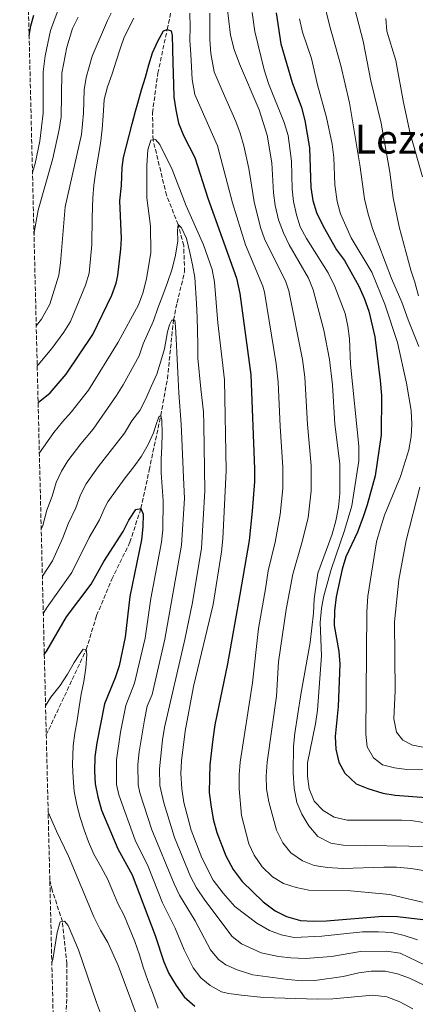
# Model space of a CAD drawing. Units: metres. Extents: x 668623 to 672088, y 4739749 to 4742147.
# Drawn here: x 668638 to 668795, y 4740932 to 4741322 of the extents above; entities that cross this region are included whole.
import ezdxf
from ezdxf.enums import TextEntityAlignment as Align

# ---------------------------------------------------------------- set-up
doc = ezdxf.new("R2010")
doc.units = ezdxf.units.M
doc.header["$MEASUREMENT"] = 0
doc.linetypes.add('DGN Style 3', pattern=[2.435891, 1.739922, -0.695969])
for name, color, linetype, lineweight in [('Barranco lineal', 142, 'DGN Style 3', 13), ('Curva de nivel directora', 30, 'Continuous', 30), ('Curva de nivel intermedia', 30, 'Continuous', 0), ('Texto de Área (paraje) menor', 7, 'Continuous', 0), ('Zona arbolada', 92, 'DGN Style 3', 0)]:
    doc.layers.add(name, color=color, linetype=linetype, lineweight=lineweight)
doc.styles.add('Style-Arial', font='arial.ttf')

msp = doc.modelspace()

# ---------------------------------------------------------------- linework, layer by layer
at = {"layer": 'Barranco lineal', "color": 142, "linetype": 'DGN Style 3', "lineweight": 13}
for points in [[(668648.53, 4741038.54, 792.61), (668664.44, 4741072.45, 795), (668668.55, 4741085.97, 796.28), (668674.55, 4741100.35, 797.5), (668681.8, 4741114.99, 798.46), (668686.13, 4741128.46, 800), (668689.41, 4741143.58, 801.71), (668694.05, 4741165.37, 805), (668696.69, 4741179.91, 807.47), (668699.07, 4741203.18, 810), (668700.5, 4741210.01, 811.38), (668703.49, 4741222.38, 813.03), (668703.14, 4741232.82, 813.99), (668700.93, 4741241.08, 815), (668696.33, 4741252.72, 816.55), (668690.98, 4741274.71, 820), (668690.75, 4741285.39, 821.81), (668692.85, 4741301.14, 823.85), (668696.62, 4741318.51, 825), (668699, 4741330.11, 826.25), (668704.1, 4741342.75, 827.37), (668715.01, 4741356.06, 830), (668721.95, 4741362.71, 832.11), (668745.03, 4741375.95, 837.67)], [(668651.98, 4740898.22, 779.92), (668653.07, 4740900.25, 780), (668655.21, 4740909.83, 780.56), (668656.25, 4740922.19, 781.68), (668656.75, 4740936.51, 782.8), (668656.74, 4740947.69, 784.18), (668654.92, 4740964.44, 785), (668650.92, 4740976.93, 786.22), (668649.95, 4740980.7, 786.7)]]:
    msp.add_polyline3d(points, dxfattribs=at)
at = {"layer": 'Curva de nivel directora', "color": 30, "linetype": 'Continuous', "lineweight": 30, "flags": 128}
for points, elevation in [([(668641.72, 4741316.03), (668642.42, 4741320.03), (668643.56, 4741324.28)], 850), ([(668739.92, 4741325.2), (668741.75, 4741312.87), (668746.24, 4741297.43), (668749.99, 4741287.51), (668751.3, 4741282.42), (668753.14, 4741271.54), (668753.65, 4741255.87), (668754.5, 4741250.68), (668755.94, 4741245.89), (668758.59, 4741240.47), (668763.93, 4741231.06), (668767.03, 4741226.86), (668772.74, 4741216.72), (668774.9, 4741211.85), (668776.67, 4741206.77), (668779.17, 4741196.53), (668781.23, 4741179.24), (668781.71, 4741173.32), (668781.63, 4741157.63), (668779.24, 4741141.43), (668776.12, 4741129.91), (668774.44, 4741125.13), (668772.27, 4741119.03), (668767.61, 4741109.16), (668766.15, 4741104.38), (668763.77, 4741093.33), (668763.11, 4741087.83), (668763, 4741081.96), (668764.76, 4741071.6), (668765.16, 4741066.61), (668764.49, 4741049.78), (668763.28, 4741037.85), (668763.65, 4741032.86), (668764.83, 4741027.75), (668767.14, 4741023.33), (668771.74, 4741019.16), (668776.37, 4741017.27), (668782.29, 4741015.45), (668787.23, 4741014.67), (668799.44, 4741013.7)], 850), ([(668645.29, 4741170.51), (668650.11, 4741174.31), (668656.46, 4741181.74), (668667.05, 4741197.52), (668674.65, 4741213.14), (668676.36, 4741217.85), (668677, 4741220.87), (668678.16, 4741231.33), (668678.4, 4741235.53), (668677.71, 4741250.5), (668678.37, 4741256.65), (668678.68, 4741263.69), (668679.26, 4741267.73), (668681.37, 4741275.96), (668682.72, 4741281.11), (668683.96, 4741286.12), (668684.86, 4741289.34), (668686.37, 4741294.53), (668687.91, 4741299.55), (668689.29, 4741304.46), (668690.81, 4741309.25), (668692.89, 4741313.96), (668695.15, 4741317.98), (668696.62, 4741318.51), (668698.12, 4741318.06), (668698.57, 4741316.12), (668698.68, 4741310.89), (668698.77, 4741305.15), (668699.03, 4741296.79), (668699.24, 4741291.62), (668699.97, 4741286.63), (668701.1, 4741281.38), (668703.16, 4741276.23), (668707.54, 4741267.7), (668712.73, 4741251.55), (668724.1, 4741219.77), (668725.51, 4741213.75), (668729.82, 4741181.52), (668731.33, 4741144.13), (668731.24, 4741139.13), (668730.4, 4741127.35), (668729.1, 4741115.68), (668725.42, 4741094.21), (668720.61, 4741066.76), (668715.58, 4741042.49), (668714.74, 4741036.8), (668713.58, 4741026.73), (668713.37, 4741021.44), (668713.33, 4741015.72), (668713.9, 4741010.79), (668714.9, 4741005.12), (668716.25, 4740999.83), (668719.89, 4740990.52), (668722.85, 4740985.13), (668726.38, 4740980.38), (668734.79, 4740972.31), (668739.47, 4740968.68), (668743.96, 4740966.49), (668749.57, 4740964.92), (668754.72, 4740964.59), (668759.85, 4740964.75), (668782.35, 4740966.55), (668788.06, 4740966.46), (668798.2, 4740965.21)], 825), ([(668647.75, 4741070.43), (668648.72, 4741071.92), (668656.63, 4741085.42), (668666.32, 4741098.31), (668671.35, 4741107.35), (668679.07, 4741119.3), (668681.38, 4741123.84), (668684.17, 4741127.99), (668686.13, 4741128.46), (668686.99, 4741126.17), (668686.88, 4741121.17), (668686.37, 4741115.99), (668681.72, 4741093.51), (668679.95, 4741077.39), (668677.5, 4741065.98), (668675.92, 4741061.23), (668671.71, 4741050.92), (668668.58, 4741035.34), (668667.88, 4741029.78), (668667.64, 4741024.11), (668668.01, 4741019.12), (668668.99, 4741014), (668670.52, 4741008.67), (668676.97, 4740993.36), (668682.68, 4740982.98), (668691.84, 4740958.97), (668695.23, 4740948.45), (668697.19, 4740943.85), (668700.11, 4740939.02), (668703.39, 4740934.63), (668707.52, 4740930.85)], 800)]:
    msp.add_lwpolyline(points, dxfattribs=dict(at, elevation=elevation))
at = {"layer": 'Curva de nivel intermedia', "color": 30, "linetype": 'Continuous', "lineweight": 0, "flags": 128}
for points, elevation in [([(668643.05, 4741261.72), (668644.11, 4741265.34), (668645.92, 4741274.16), (668647.34, 4741285.34), (668647.31, 4741301.75), (668648.08, 4741308.03), (668650.17, 4741318.18), (668659.03, 4741342.19)], 845), ([(668720.46, 4741327.33), (668721.71, 4741316.24), (668723.18, 4741310.53), (668725.31, 4741304.85), (668733.14, 4741286.58), (668736.37, 4741276.55), (668738.11, 4741265.59), (668738.79, 4741253.64), (668739.44, 4741248.69), (668740.87, 4741242.96), (668742.77, 4741237.88), (668745.12, 4741233.05), (668752.74, 4741219.89), (668754.65, 4741215.26), (668758.87, 4741199.13), (668761.11, 4741187.6), (668762.22, 4741177.43), (668763.26, 4741161.89), (668765.13, 4741146.13), (668765.15, 4741134.24), (668764.63, 4741128.88), (668763.66, 4741123.52), (668762.09, 4741118.26), (668756.39, 4741102.68), (668754.97, 4741092.61), (668754.78, 4741086.88), (668753.43, 4741075.17), (668749.72, 4741054.61), (668747.34, 4741039.25), (668746.8, 4741034.09), (668746.59, 4741023.51), (668747.04, 4741017.41), (668748.17, 4741011.68), (668750.11, 4741007.08), (668752.85, 4741002.42), (668756.46, 4740998.19), (668761.56, 4740995.52), (668766.5, 4740994.76), (668801.41, 4740994.2)], 840), ([(668758.6, 4741330.7), (668761.15, 4741320.31), (668765.63, 4741304.25), (668769.08, 4741289.42), (668773.19, 4741264.82), (668774.95, 4741251.34), (668776.33, 4741245.73), (668778.2, 4741239.55), (668785.71, 4741219.64), (668789.89, 4741210.24), (668792.31, 4741203.32), (668796.59, 4741192.66)], 860), ([(668770.27, 4741330.23), (668774.49, 4741313.84), (668777.58, 4741298.17), (668781.66, 4741281.36), (668785.01, 4741261.95), (668786.34, 4741251.68), (668788.84, 4741240.19), (668793.35, 4741223.01), (668795.04, 4741218.25), (668796.49, 4741212.83)], 865), ([(668643.65, 4741237.34), (668645.26, 4741246.88), (668651.18, 4741267.39), (668653.7, 4741278.86), (668654.41, 4741283.82), (668654.74, 4741301.24), (668656.65, 4741311.5), (668658.93, 4741318.96), (668661.18, 4741323.43)], 840), ([(668644.55, 4741200.87), (668646.7, 4741203.59), (668649.96, 4741209.47), (668653.52, 4741220.99), (668654.24, 4741225.94), (668656.07, 4741248.09), (668662.51, 4741276.86), (668663.39, 4741285.27), (668663.57, 4741294.59), (668664.35, 4741299.52), (668666.71, 4741307.88), (668672.92, 4741322.06), (668674.33, 4741325.05)], 835), ([(668644.93, 4741185.07), (668645.33, 4741185.45), (668650.78, 4741191.94), (668655.57, 4741198.43), (668658.2, 4741202.68), (668664.09, 4741217.06), (668665.61, 4741221.83), (668666.61, 4741233.22), (668666.8, 4741243.97), (668667.01, 4741251.69), (668667.5, 4741256.78), (668668.27, 4741262.41), (668669.14, 4741267.84), (668670.05, 4741273.27), (668670.78, 4741278.99), (668671.19, 4741284.31), (668671.58, 4741290.68), (668672.86, 4741295.73), (668674.69, 4741300.99), (668676.33, 4741305.98), (668677.95, 4741310.87), (668679.47, 4741315.49), (668683.32, 4741323.01)], 830), ([(668705.64, 4741325.01), (668705.66, 4741319.51), (668705.61, 4741314.1), (668705.93, 4741308.73), (668706.49, 4741298.67), (668707.58, 4741292.67), (668716.58, 4741272.41), (668722.58, 4741249.74), (668727.73, 4741233.11), (668734.61, 4741216.64), (668735.23, 4741214.25), (668739.94, 4741185.79), (668740.71, 4741178.57), (668741.49, 4741160.98), (668742.59, 4741144.8), (668742.48, 4741136.35), (668741.48, 4741126), (668739.53, 4741114.98), (668736.78, 4741103.64), (668735.66, 4741096.49), (668732.81, 4741080.73), (668730.43, 4741059.17), (668725.56, 4741027.74), (668725.19, 4741022.75), (668725.21, 4741017.18), (668726.08, 4741006.6), (668729.01, 4740995.35), (668731.1, 4740990.81), (668734.31, 4740986.22), (668738.49, 4740982.2), (668742.77, 4740979.62), (668747.8, 4740977.98), (668752.89, 4740976.95), (668769.47, 4740976.62), (668785.07, 4740975.19), (668815.44, 4740968.11)], 830), ([(668713.56, 4741325.04), (668713.47, 4741319.89), (668713.59, 4741314.43), (668713.97, 4741309.03), (668715.26, 4741301.78), (668718.5, 4741294.3), (668723.81, 4741282.05), (668725.55, 4741277.36), (668726.98, 4741272.3), (668728.98, 4741263.4), (668731.15, 4741250.08), (668733.68, 4741239.96), (668735.25, 4741235.5), (668743.7, 4741218.35), (668744.94, 4741214.76), (668750.39, 4741187.55), (668751.25, 4741180.6), (668752.35, 4741161.72), (668753.86, 4741145.46), (668753.82, 4741135.46), (668752.57, 4741124.76), (668750.08, 4741114.73), (668746.47, 4741102.35), (668743.88, 4741088.36), (668740.8, 4741067.54), (668740.05, 4741053.91), (668736.3, 4741027.71), (668735.86, 4741022.17), (668736.05, 4741017.17), (668736.99, 4741011.98), (668740.06, 4741000.79), (668742.59, 4740995.64), (668745.77, 4740991.79), (668750.34, 4740988.57), (668755, 4740986.76), (668760.23, 4740985.98), (668766.44, 4740985.55), (668782.67, 4740986.11), (668787.76, 4740986), (668793.61, 4740985.55), (668804.66, 4740983.71)], 835), ([(668730.3, 4741325.31), (668731.46, 4741317.77), (668735.16, 4741302.58), (668736.83, 4741297.09), (668743.1, 4741281.66), (668744.6, 4741276.5), (668746.03, 4741266.28), (668746.26, 4741255.19), (668746.76, 4741250.21), (668747.92, 4741244.93), (668749.46, 4741240.17), (668751.89, 4741235.52), (668760.58, 4741221.89), (668763.27, 4741216.5), (668767.25, 4741205.83), (668768.39, 4741200.76), (668769.05, 4741195.8), (668769.4, 4741185.63), (668772.7, 4741153.12), (668772.69, 4741147.38), (668770.02, 4741129.43), (668767.07, 4741119.62), (668761.71, 4741104.13), (668758.78, 4741093.8), (668757.87, 4741088.89), (668757.41, 4741083.1), (668757.9, 4741069.93), (668756.34, 4741048.42), (668755.52, 4741042.93), (668752.35, 4741027.49), (668752.32, 4741022.14), (668753, 4741017.19), (668755.03, 4741012.26), (668758.63, 4741008.56), (668762.95, 4741005.93), (668768.1, 4741004.65), (668789.84, 4741004.73), (668793.52, 4741004.55), (668798.46, 4741003.77)], 845), ([(668749.16, 4741322.8), (668750.35, 4741317.44), (668753.89, 4741307.06), (668756.28, 4741296.63), (668759.95, 4741283.54), (668762.2, 4741273.04), (668762.79, 4741267.73), (668763.26, 4741256.88), (668764.16, 4741250.25), (668765.42, 4741245.41), (668769.73, 4741235.79), (668777.92, 4741222.25), (668783.12, 4741209.46), (668788.05, 4741194.3), (668791.74, 4741178.21), (668793.52, 4741167.26), (668793.84, 4741161.93), (668793.56, 4741156.94), (668792.58, 4741151.7), (668789.26, 4741141.08), (668782.97, 4741125.79), (668781.18, 4741120.26), (668779.81, 4741115.19), (668776.31, 4741093.67), (668775.87, 4741087.42), (668775.53, 4741038.86), (668776.11, 4741033.81), (668778.51, 4741029.43), (668782.2, 4741026.68), (668786.86, 4741025.49), (668791.82, 4741024.83), (668808.99, 4741024.52)], 855), ([(668783.49, 4741322.89), (668783.92, 4741317.9), (668787.47, 4741306.21), (668790.49, 4741289.51), (668793.14, 4741277.28), (668798.1, 4741260.01)], 870), ([(668645.78, 4741150.53), (668651.53, 4741158.52), (668654.97, 4741162.83), (668658.49, 4741166.62), (668665.27, 4741175.43), (668677.15, 4741194.41), (668685.21, 4741209.22), (668686.89, 4741213.93), (668688.34, 4741219.52), (668690.09, 4741230.04), (668689.9, 4741240.46), (668688.52, 4741251.7), (668688.44, 4741264.49), (668688.92, 4741270.83), (668690.07, 4741274.62), (668691.98, 4741274.81), (668693.61, 4741272.94), (668698.5, 4741262.99), (668704.18, 4741248.53), (668711.06, 4741233.07), (668714.45, 4741223.33), (668715.42, 4741218.23), (668716.66, 4741202.12), (668719.39, 4741179.5), (668720.06, 4741143.47), (668718.68, 4741116.38), (668718.17, 4741111.16), (668714.92, 4741090.3), (668707.08, 4741057.76), (668703.77, 4741040.02), (668702.32, 4741028.24), (668702.02, 4741023.25), (668702.37, 4741017.18), (668703.25, 4741011.78), (668706.16, 4741000.71), (668710.36, 4740989.76), (668714.91, 4740980.84), (668718.84, 4740975.79), (668723.49, 4740970.41), (668732.24, 4740963.79), (668737.2, 4740960.9), (668741.87, 4740959.13), (668747.03, 4740958.07), (668758.01, 4740958.62), (668774.17, 4740960.37), (668780.58, 4740960.44), (668785.9, 4740960.07), (668790.78, 4740958.97), (668796.01, 4740957.15)], 820), ([(668646.53, 4741120.2), (668647.1, 4741121.61), (668648.73, 4741127.75), (668650.89, 4741133.33), (668652.53, 4741138.73), (668654.62, 4741143.28), (668657.16, 4741147.37), (668662.27, 4741154.12), (668667.2, 4741159.93), (668676.45, 4741173.23), (668679.13, 4741177.45), (668685.44, 4741189.03), (668687.1, 4741193.72), (668691.17, 4741202.87), (668692.91, 4741207.96), (668694.91, 4741213.13), (668696.65, 4741218.05), (668698.39, 4741223.11), (668699.8, 4741228.29), (668700.75, 4741234.58), (668700.7, 4741238.8), (668700.93, 4741241.08), (668702.25, 4741239.86), (668704.28, 4741235.63), (668705.62, 4741230.07), (668706.68, 4741225.09), (668707.58, 4741220.07), (668708.29, 4741209.77), (668708.47, 4741204.23), (668708.66, 4741198.77), (668708.76, 4741193.63), (668708.82, 4741188.09), (668709.97, 4741175.84), (668711.07, 4741166.74), (668711.2, 4741161.74), (668711.6, 4741135.4), (668710.25, 4741112.6), (668706.62, 4741091.1), (668703.61, 4741076.42), (668695.51, 4741041.52), (668694.67, 4741036.59), (668693.48, 4741025.03), (668693.66, 4741018.48), (668695.21, 4741011.52), (668699.46, 4740997.78), (668705.85, 4740982.3), (668708.19, 4740977.87), (668711.58, 4740972.91), (668722.47, 4740958.54), (668726.06, 4740955.56), (668733.93, 4740952.09), (668740.8, 4740950.62), (668745.76, 4740950), (668751.6, 4740949.79), (668761.82, 4740950.62), (668773.41, 4740952.53), (668783.75, 4740952.75), (668789.2, 4740951.95), (668805.68, 4740943.94)], 815), ([(668646.98, 4741101.61), (668650.99, 4741107.57), (668655.14, 4741116.77), (668657.18, 4741122.35), (668660.28, 4741128.65), (668662.15, 4741133.77), (668664.43, 4741138.22), (668669.16, 4741144.91), (668679.68, 4741158.3), (668682.47, 4741163.21), (668685.65, 4741167.35), (668688.16, 4741172), (668690.17, 4741176.84), (668692.44, 4741181.71), (668694.05, 4741186.87), (668695.5, 4741191.72), (668696.7, 4741198.48), (668697.48, 4741201.27), (668698.48, 4741203.18), (668699.63, 4741203.18), (668699.9, 4741200.71), (668700.14, 4741195.71), (668700.48, 4741190.51), (668700.66, 4741185.01), (668700.94, 4741179.61), (668701.25, 4741174.31), (668702.09, 4741161.84), (668702.47, 4741156.24), (668703.13, 4741140.73), (668703.4, 4741132.32), (668702.31, 4741113.8), (668695.68, 4741076.55), (668690.59, 4741054.58), (668688.63, 4741049.97), (668687.51, 4741044.52), (668685.45, 4741031.79), (668684.96, 4741026.81), (668685.05, 4741018.7), (668685.68, 4741015.59), (668690.47, 4741000.89), (668699.32, 4740979.42), (668701.47, 4740974.91), (668707.67, 4740964.69), (668713.79, 4740953.21), (668716.98, 4740949.35), (668719.88, 4740947.32), (668724.44, 4740945.27), (668730.65, 4740943.28), (668744.58, 4740941.45), (668750.26, 4740940.96), (668755.26, 4740941.06), (668766.54, 4740942.69), (668772.7, 4740944.08), (668777.62, 4740944.79), (668783.16, 4740944.82), (668788.05, 4740943.77), (668792.9, 4740941.99), (668802.59, 4740937.32)], 810), ([(668647.35, 4741086.73), (668648.94, 4741089.26), (668658.66, 4741102.94), (668665.62, 4741116.95), (668669.67, 4741123.97), (668671.76, 4741128.81), (668673.04, 4741131.03), (668676.69, 4741136.21), (668679.87, 4741140.61), (668683.28, 4741144.93), (668686.32, 4741149.17), (668689.06, 4741153.82), (668691.08, 4741158.39), (668692.02, 4741161.39), (668693.31, 4741164.75), (668694.05, 4741165.37), (668694.47, 4741163.5), (668694.58, 4741158.19), (668694.49, 4741152.98), (668694.2, 4741147.93), (668694.25, 4741142.62), (668694.99, 4741131.4), (668694.83, 4741119.98), (668694.36, 4741115), (668690.02, 4741092.71), (668687.82, 4741076.97), (668683.61, 4741059.09), (668680.1, 4741050.17), (668678.09, 4741039.61), (668676.43, 4741028.59), (668676.43, 4741018.87), (668677.33, 4741014.8), (668683.85, 4740996.76), (668689, 4740986.25), (668694.75, 4740971.94), (668699.75, 4740961.83), (668703.29, 4740953.19), (668706.95, 4740946.12), (668710, 4740942.18), (668713.7, 4740939.09), (668718.14, 4740936.61), (668720.91, 4740935.89), (668726.14, 4740935.2), (668734.91, 4740934.36), (668756.25, 4740933.65), (668762.46, 4740933.84), (668778.26, 4740935.29), (668783.83, 4740934.53), (668789.01, 4740932.59), (668794.26, 4740929.82)], 805), ([(668797.01, 4741136.83), (668791.6, 4741115.65), (668788.6, 4741100.16), (668786.97, 4741083.4), (668787.25, 4741056.08), (668786.65, 4741044.9), (668787.7, 4741039.66), (668790.26, 4741036.39), (668794.09, 4741034.42), (668799, 4741033.49)], 860), ([(668648.25, 4741050.09), (668650.36, 4741053.47), (668654.02, 4741058.21), (668657.03, 4741062.71), (668659.64, 4741067.3), (668661.57, 4741070.32), (668663.25, 4741072.51), (668664.44, 4741072.45), (668664.59, 4741070.5), (668664.25, 4741065.12), (668663.44, 4741059.73), (668662.42, 4741054.65), (668661.57, 4741049.62), (668660.83, 4741044.23), (668659.85, 4741039.22), (668659.23, 4741034.26), (668658.94, 4741026.6), (668659.18, 4741021.57), (668659.59, 4741016.07), (668660.63, 4741010.83), (668662.02, 4741005.72), (668663.57, 4741000.82), (668665.35, 4740996.06), (668667.4, 4740991.27), (668670.41, 4740986.07), (668672.88, 4740981.39), (668674.99, 4740976.34), (668676.94, 4740971.58), (668679.44, 4740966.81), (668681.59, 4740961.72), (668683.75, 4740956.54), (668685.54, 4740951.28), (668687.02, 4740946.41), (668688.92, 4740941.06), (668690.7, 4740936.36), (668693.04, 4740930.09)], 795), ([(668649.29, 4741007.84), (668652.54, 4741000.28), (668657.35, 4740990.47), (668667.49, 4740966.35), (668670.1, 4740961.05), (668673, 4740956.15), (668677.12, 4740946.97), (668685.05, 4740925.73)], 790), ([(668650.75, 4740948.05), (668651.2, 4740949.44), (668652.91, 4740960.05), (668654.01, 4740964.34), (668655.82, 4740964.55), (668657.18, 4740962.87), (668661.38, 4740953.26), (668668.5, 4740932.33), (668676.01, 4740912.25)], 785)]:
    msp.add_lwpolyline(points, dxfattribs=dict(at, elevation=elevation))
at = {"layer": 'Zona arbolada', "color": 92, "linetype": 'DGN Style 3', "lineweight": 0}
msp.add_polyline3d([(668652.63, 4740871.47, 791.69), (668637.96, 4741469.21, 921.07)], dxfattribs=at)

# ---------------------------------------------------------------- texts
at = {"layer": 'Texto de Área (paraje) menor', "color": 7, "linetype": 'Continuous', "lineweight": 0, "style": 'Style-Arial'}
msp.add_text('Lezarena', height=11.5, dxfattribs=at).set_placement((668804.4, 4741275.03, 868.43), align=Align.MIDDLE_CENTER)

doc.saveas('drawing.dxf')
